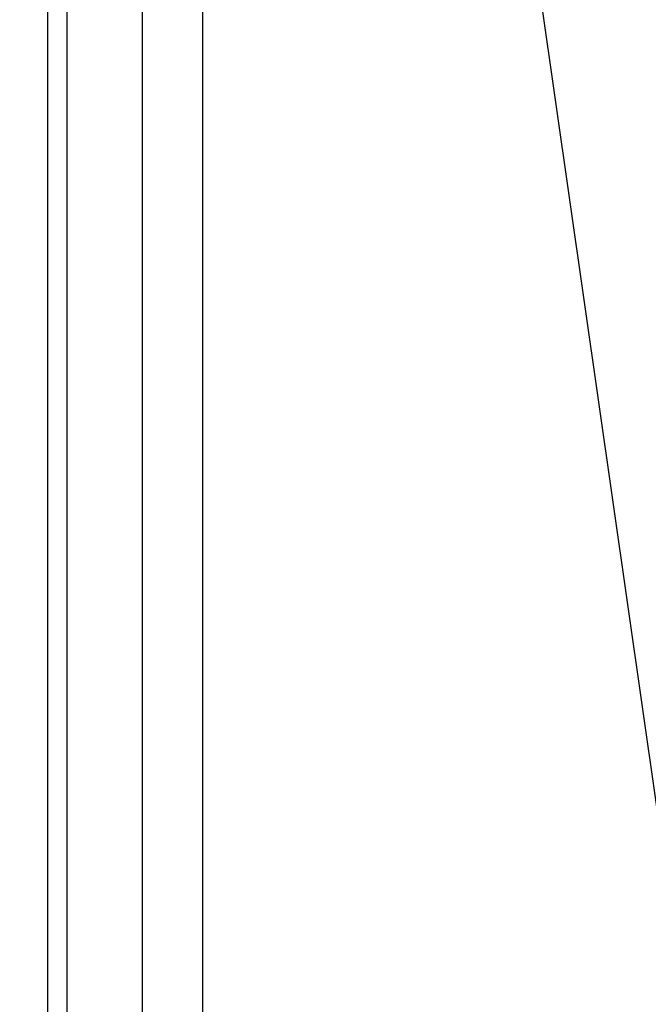
# Model space of a CAD drawing. Extents: x 5 to 292, y 5 to 205.
# Drawn here: x 26 to 40, y 72 to 93 of the extents above; entities that cross this region are included whole.
import ezdxf

# ---------------------------------------------------------------- set-up
doc = ezdxf.new("R2010")
doc.units = 0
doc.layers.get('0').update_dxf_attribs({"linetype": 'CONTINUOUS'})
doc.styles.add('SLDTEXTSTYLE0', font='TXT', dxfattribs={"width": 0.75})
doc.dimstyles.new('SLDDIMSTYLE0', dxfattribs={"dimtxt": 3.5, "dimasz": 6, "dimexe": 0, "dimexo": 0.0625, "dimgap": 0.875, "dimtad": 1, "dimlfac": 8, "dimrnd": 1e-09, "dimzin": 12, "dimtxsty": 'SLDTEXTSTYLE0', "dimblk1": 'CLOSED', "dimblk2": 'CLOSED', "dimsah": 1, "dimcen": 0.09, "dimazin": 3, "dimtfac": 1, "dimtofl": 0, "dimtmove": 0, "dimatfit": 3, "dimtolj": 1, "dimtzin": 12})
doc.dimstyles.new('SLDDIMSTYLE2', dxfattribs={"dimtxt": 0.18, "dimasz": 6, "dimexe": 0, "dimexo": 0.0625, "dimgap": 0, "dimtad": 0, "dimtih": 1, "dimtoh": 1, "dimdec": 0, "dimrnd": 1e-09, "dimzin": 0, "dimtxsty": 'STANDARD', "dimsah": 1, "dimcen": 0.09, "dimazin": 3, "dimtfac": 6, "dimtdec": 0, "dimtofl": 0, "dimtmove": 0, "dimatfit": 3, "dimtolj": 1, "dimtzin": 0})

# ---------------------------------------------------------------- blocks, each defined once
blk = doc.blocks.new('_CLOSED')
at = {"color": 0, "linetype": 'BYBLOCK'}
for p, q in [((-1, 0.166667), (0, 0)), ((-1, 0.166667), (-1, -0.166667)), ((0, 0), (-1, -0.166667)), ((0, 0), (-1, 0))]:
    blk.add_line(p, q, dxfattribs=at)
blk = doc.blocks.new('_D_2')
at = {"color": 7, "linetype": 'CONTINUOUS'}
for p, q in [((26.149, 122.408), (22.678, 122.408)), ((23.678, 122.408), (23.678, 50.533)), ((26.149, 50.533), (22.678, 50.533))]:
    blk.add_line(p, q, dxfattribs=at)
at = {"color": 7, "linetype": 'CONTINUOUS', "xscale": 6, "yscale": 6}
for p, rotation in [((23.678, 122.408, -20.645), 90.0000000000004), ((23.678, 50.533, -20.645), 270.0000000000004)]:
    blk.add_blockref('_CLOSED', p, dxfattribs=dict(at, rotation=rotation))
at = {"color": 7, "linetype": 'CONTINUOUS', "insert": (19.166, 83.277), "char_height": 3.5, "attachment_point": 1, "rotation": 90, "style": 'SLDTEXTSTYLE0'}
blk.add_mtext('575', dxfattribs=at)

msp = doc.modelspace()

# ---------------------------------------------------------------- linework, layer by layer
at = {"color": 7, "linetype": 'CONTINUOUS'}
for p, q in [((30.3048, 122.4077), (30.3048, 54.9827)), ((26.961, 53.0952), (26.961, 119.8452)), ((27.3735, 53.0952), (27.3735, 119.8452)), ((29.0023, 117.1074), (29.0023, 55.833))]:
    msp.add_line(p, q, dxfattribs=at)

# ---------------------------------------------------------------- dimensions: what is measured, and where the dimension line sits
dim = msp.add_linear_dim(base=(23.6779, 50.5327), p1=(27.1485, 122.4077), p2=(27.1485, 50.5327), angle=90, dimstyle='SLDDIMSTYLE0', dxfattribs=at)
dim.commit()
dim.dimension.update_dxf_attribs({"geometry": '_D_2', "text_midpoint": (23.6779, 87.1563), "dimtype": 160})

# ---------------------------------------------------------------- leaders
msp.add_leader([(41.9379, 63.6008), (32.5951, 128.9003)], dimstyle='SLDDIMSTYLE2', dxfattribs=at)

doc.saveas('drawing.dxf')
